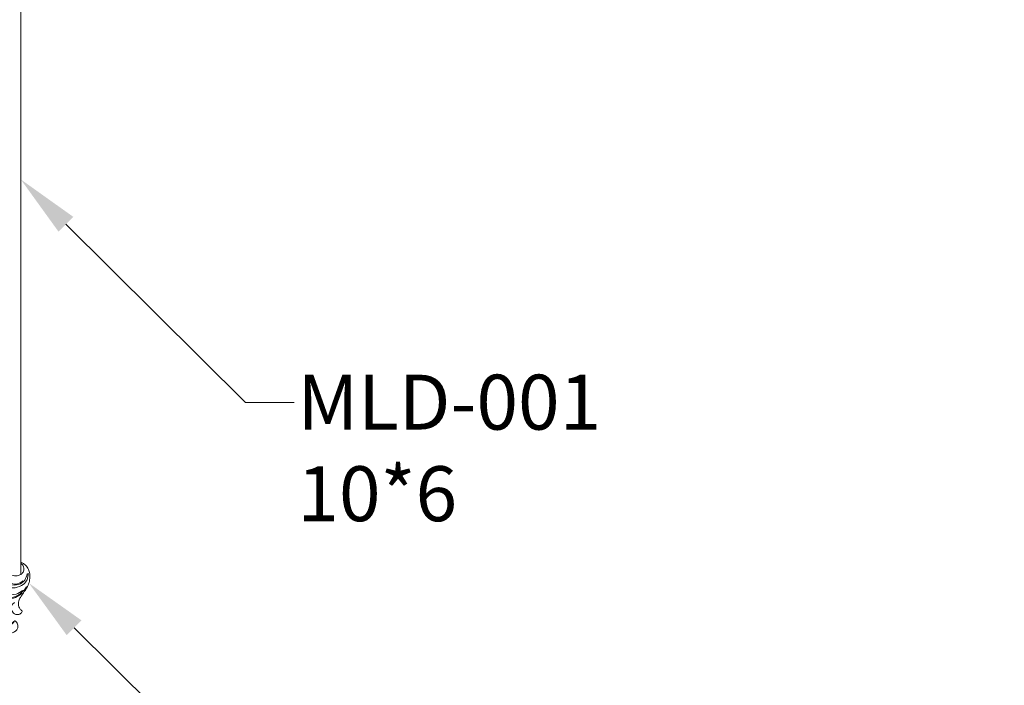
# Model space of a CAD drawing. Units: millimetres. Extents: x 5786 to 13714, y 5621 to 8839.
# Drawn here: x 7199 to 7881, y 7066 to 7527 of the extents above; entities that cross this region are included whole.
import ezdxf
from ezdxf import colors
from ezdxf.entities.mleader import LeaderData, LeaderLine
from ezdxf.math import Vec2, Vec3

# ---------------------------------------------------------------- set-up
doc = ezdxf.new("R2010")
doc.units = ezdxf.units.MM
doc.layers.get('0').update_dxf_attribs({"lineweight": 13})
doc.styles.get("Standard").update_dxf_attribs({"font": 'ARIALNI.TTF'})

# ---------------------------------------------------------------- blocks, each defined once
blk = doc.blocks.new('N-362R_49_26')
blk.add_line((872.78, 33.3), (881.33, 33.3))
for points, knots in [([(872.78, 33.3), (873.03, 33.96), (873.78, 35.45), (875.75, 37.47), (878.46, 39.05), (881.45, 39.67), (884.59, 39.61), (888.06, 38.79), (891.57, 36.96), (894.4, 34.91), (896.75, 33.34), (898.62, 32.21), (900.7, 31.63), (902.68, 31.62), (904.62, 32.34), (905.75, 33.34), (906.42, 33.98), (906.59, 34.16)], [0, 0, 0, 0, 2.115179, 4.956222, 8.343297, 11.362845, 14.006126, 17.699088, 21.964013, 25.765038, 28.177615, 30.484016, 32.247294, 34.59907, 36.298311, 38.325585, 39.077389, 39.077389, 39.077389, 39.077389]), ([(880.78, 24.6), (881.23, 25.39), (882.07, 27.4), (882.46, 30.49), (881.56, 33.32), (879.67, 35.16), (876.45, 35.93), (874.33, 34.37), (873.48, 33.3)], [0, 0, 0, 0, 2.729846, 6.491776, 9.069949, 11.332505, 14.145751, 18.241473, 18.241473, 18.241473, 18.241473]), ([(880.51, 38.38), (882.01, 38.49), (885.04, 38.06), (889, 34.73), (890.91, 29.23), (890.73, 22.89), (887.32, 19.74), (885.43, 18.84), (884.96, 18.65)], [0, 0, 0, 0, 4.528416, 8.696366, 14.833721, 21.534529, 26.286896, 27.818496, 27.818496, 27.818496, 27.818496]), ([(885.76, 34.82), (886.44, 34.05), (887.83, 31.87), (888.36, 28), (886.86, 24.63), (884.35, 23.5), (882.35, 23.7), (881.19, 24.3), (880.78, 24.6)], [0, 0, 0, 0, 3.073302, 7.5992, 11.229069, 13.151581, 15.478565, 17.00722, 17.00722, 17.00722, 17.00722]), ([(881, 37.76), (882.5, 37.5), (885.66, 36.27), (889.05, 31.68), (888.77, 27.54), (888.13, 25.56)], [0, 0, 0, 0, 4.571828, 9.766634, 16.002079, 16.002079, 16.002079, 16.002079]), ([(892.44, 34.51), (893.52, 33.21), (895.53, 29.68), (895.71, 23.66), (892.88, 19.59), (889.89, 17.01), (886.59, 16.29), (883.85, 17.11), (882.56, 18.21), (882.04, 19.16), (881.97, 19.83), (881.96, 20.37), (882.31, 21.05), (883.23, 21.9), (884.11, 22.82), (884.41, 23.57), (884.46, 23.71)], [0, 0, 0, 0, 5.058253, 11.931897, 16.659745, 19.449728, 23.656159, 26.113782, 27.77821, 28.600235, 29.310404, 29.767549, 30.203027, 31.538904, 33.497413, 33.943878, 33.943878, 33.943878, 33.943878]), ([(894.17, 17.11), (894.72, 17.38), (896.11, 18.33), (897.34, 21.19), (897.75, 25.34), (896.56, 30.6), (893.41, 34.75), (890.79, 36.73), (889.83, 37.32)], [0, 0, 0, 0, 1.838183, 4.90774, 8.923491, 14.26489, 20.675875, 24.063915, 24.063915, 24.063915, 24.063915]), ([(894.34, 34.27), (895.54, 32.88), (897.56, 29.64), (898.65, 24.63), (898.25, 20.83), (897.08, 18.5), (895.7, 17.41), (894.57, 17.15), (894.17, 17.11)], [0, 0, 0, 0, 5.534379, 11.187021, 15.126945, 16.715676, 18.904127, 20.126759, 20.126759, 20.126759, 20.126759]), ([(906.59, 34.16), (906.74, 34.19), (907.22, 34.22), (908.11, 33.71), (908.84, 32.62), (909.14, 31.21), (909.01, 29.66), (908.15, 28.25), (906.87, 27.21), (905.48, 26.74), (904.59, 26.63), (904.18, 26.63)], [0, 0, 0, 0, 0.463251, 1.416767, 2.883258, 4.285787, 5.680264, 7.427316, 9.089126, 10.535733, 11.765656, 11.765656, 11.765656, 11.765656]), ([(904.18, 26.63), (903.68, 26.7), (902.27, 27.11), (901.17, 28.2), (900.67, 29.01)], [0, 0, 0, 0, 1.499675, 4.34186, 4.34186, 4.34186, 4.34186]), ([(913.62, 28.81), (914.1, 28.55), (915.36, 27.65), (916.73, 25.38), (916.92, 21.73), (914.28, 18.04), (909.24, 17.21), (905.84, 17.3), (904.02, 17.71)], [0, 0, 0, 0, 1.618874, 4.586681, 7.629662, 12.131213, 16.679428, 22.294225, 22.294225, 22.294225, 22.294225]), ([(904.18, 26.63), (904.22, 26.5), (904.49, 25.9), (905.97, 25.05), (908.4, 24.21), (911.41, 24.38), (913.53, 25.2), (914.63, 25.84), (914.91, 26.29), (914.88, 26.81), (914.65, 27.61), (914.18, 28.4), (913.68, 28.74), (913.47, 28.98), (913.44, 29.33), (913.91, 30.04), (914.81, 30.96), (916.52, 31.34), (918.37, 31.34), (920.28, 30.1), (921.77, 27.92), (922.26, 25.23), (921.84, 22.4), (920.43, 19.48), (917.2, 17.04), (913.49, 16.17), (909.69, 15.87), (906.89, 16.18), (905.1, 16.59), (904.65, 16.71)], [0, 0, 0, 0, 0.40381, 1.933264, 4.810364, 8.168427, 10.632411, 11.642616, 11.872678, 12.176209, 13.154183, 14.386633, 14.808031, 14.985538, 15.310613, 15.746033, 17.486691, 19.04035, 20.866176, 22.891474, 25.561072, 28.601607, 30.828101, 34.09465, 38.042252, 42.505185, 45.367784, 49.467525, 50.868785, 50.868785, 50.868785, 50.868785]), ([(881.97, 20.09), (882.03, 20.21), (882.27, 20.59), (883.37, 20.64), (884.57, 21.91), (885.14, 23.18), (885.26, 23.95)], [0, 0, 0, 0, 0.427011, 1.24634, 2.989444, 5.333924, 5.333924, 5.333924, 5.333924]), ([(907.55, 18.55), (906.75, 18.65), (904.33, 19.21), (902.2, 20.7), (901.06, 21.92)], [0, 0, 0, 0, 2.403863, 7.414262, 7.414262, 7.414262, 7.414262]), ([(915.17, 26.98), (915.77, 26.13), (916.46, 24.35), (915.88, 21.58), (913.57, 19.55), (910.61, 18.56), (908.43, 18.47), (907.55, 18.55)], [0, 0, 0, 0, 3.138585, 5.351443, 8.060829, 11.882914, 14.541008, 14.541008, 14.541008, 14.541008]), ([(894.17, 17.11), (893.88, 17.32), (893.17, 17.95), (892.61, 18.72), (892.33, 19.23)], [0, 0, 0, 0, 1.072869, 2.827127, 2.827127, 2.827127, 2.827127]), ([(904.79, 14.13), (904.53, 14.08), (903.65, 13.97), (902.16, 14.11), (900.5, 14.82), (899.02, 16.01), (897.93, 17.32), (897.08, 18.09), (896.76, 18.37)], [0, 0, 0, 0, 0.777238, 2.65446, 4.41599, 6.117444, 8.288199, 9.544742, 9.544742, 9.544742, 9.544742]), ([(897.09, 18.74), (897.69, 18.2), (899.27, 16.93), (901.17, 15.15), (903.22, 14.26), (904.3, 14.41), (904.72, 14.17), (904.79, 14.13)], [0, 0, 0, 0, 2.420326, 6.094469, 7.752628, 8.93492, 9.167978, 9.167978, 9.167978, 9.167978]), ([(904.02, 17.71), (904.01, 17.6), (904.05, 17.17), (904.66, 16.81), (905.18, 15.89), (905.23, 14.87), (904.89, 14.27), (904.79, 14.13)], [0, 0, 0, 0, 0.329312, 1.227841, 1.903162, 3.460749, 3.96855, 3.96855, 3.96855, 3.96855])]:
    blk.add_open_spline(points, degree=3, knots=knots)

msp = doc.modelspace()

# ---------------------------------------------------------------- linework, layer by layer
msp.add_line((7200.08, 7978.65), (7200.08, 7142.88))

# ---------------------------------------------------------------- block references
at = {"rotation": 270}
msp.add_blockref('N-362R_49_26', (7166.78, 8024.21), dxfattribs=at)

# ---------------------------------------------------------------- leaders
at = {"color": 251}
ml = msp.add_multileader_mtext('Standard', dxfattribs=at)
ml.set_content('{\\fArial Narrow|b0|i0|c204|p34;\\C251;MLD-001\\P10*6}', color=1)
ml.set_leader_properties(color=251, linetype='ByLayer', lineweight=-1)
ml.build(insert=Vec2(0, 0))
ml.multileader.update_dxf_attribs({"dogleg_length": 30, "arrow_head_size": 44})
ctx = ml.context
ctx.base_point, ctx.char_height, ctx.arrow_head_size, ctx.landing_gap_size, ctx.plane_origin = Vec3(7389.29, 7261.73), 38, 44, 2.25, Vec3(7247.08, 9435.87)
notes = []
notes.append((ctx, [(0, (1, 1, 0), (7355.54, 7261.73), (1, 0), 33.74, [(0, [(7200.08, 7416.11)], 0, [])])]))
ctx.mtext.insert, ctx.mtext.width, ctx.mtext.flow_direction = Vec3(7391.54, 7281.06), 489.2112, 5
ml = msp.add_multileader_mtext('Standard', dxfattribs=at)
ml.set_content('{\\fArial Narrow|b0|i0|c204|p34;\\C251;N-362R\\P49*26}', color=1)
ml.set_leader_properties(color=251, linetype='ByLayer', lineweight=-1)
ml.build(insert=Vec2(0, 0))
ml.multileader.update_dxf_attribs({"dogleg_length": 30, "arrow_head_size": 44})
ctx = ml.context
ctx.base_point, ctx.char_height, ctx.arrow_head_size, ctx.landing_gap_size, ctx.plane_origin = Vec3(7389.29, 6988.87), 38, 44, 2.25, Vec3(7247.08, 9169.5)
notes.append((ctx, [(0, (1, 1, 0), (7355.54, 6988.87), (1, 0), 33.74, [(0, [(7205.66, 7136.92)], 0, [])])]))
ctx.mtext.insert, ctx.mtext.width, ctx.mtext.flow_direction = Vec3(7391.54, 7008.19), 489.2112, 5
for ctx, leaders in notes:
    for number, flags, end, landing, length, lines in leaders:
        leader = LeaderData()
        leader.index, (leader.has_last_leader_line, leader.has_dogleg_vector, leader.attachment_direction) = number, flags
        leader.last_leader_point, leader.dogleg_vector, leader.dogleg_length = Vec3(end), Vec3(landing), length
        for number, points, colour, breaks in lines:
            line = LeaderLine()
            line.index, line.vertices, line.color, line.breaks = number, Vec3.list(points), colors.encode_raw_color(colour), breaks
            leader.lines.append(line)
        ctx.leaders.append(leader)

doc.saveas('drawing.dxf')
